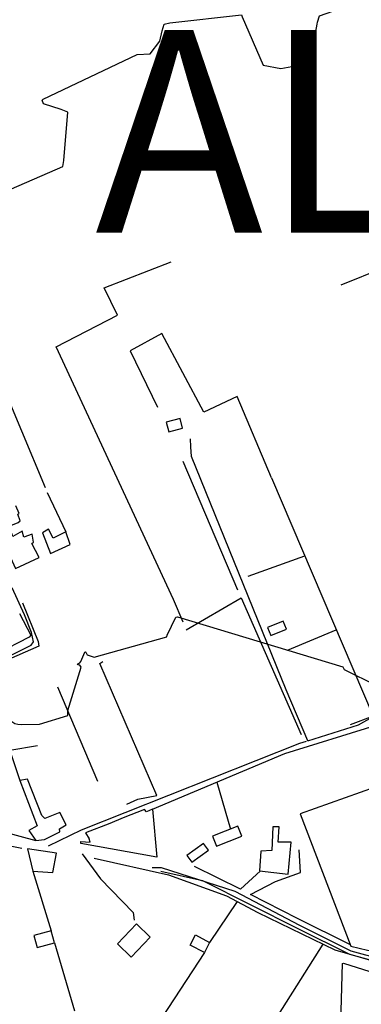
# Model space of a CAD drawing. Extents: x 484076 to 498410, y 4372556 to 4381824.
# Drawn here: x 491397 to 491607, y 4378823 to 4379431 of the extents above; entities that cross this region are included whole.
import ezdxf

# ---------------------------------------------------------------- set-up
doc = ezdxf.new("R2010")
doc.units = 0
doc.header["$MEASUREMENT"] = 0
for name, color, linetype in [('1', 7, 'CONTINUOUS'), ('36', 7, 'CONTINUOUS'), ('38', 7, 'CONTINUOUS'), ('47', 7, 'CONTINUOUS'), ('51', 7, 'CONTINUOUS'), ('8', 6, 'CONTINUOUS'), ('9', 7, 'CONTINUOUS')]:
    doc.layers.add(name, color=color, linetype=linetype)
doc.styles.get("Standard").update_dxf_attribs({"font": 'txt', "height": 0.2})

msp = doc.modelspace()

# ---------------------------------------------------------------- linework, layer by layer
at = {"layer": '36', "color": 1, "linetype": 'Continuous'}
for points in [[(491478.47, 4378907.72), (491483.99, 4378907.82), (491529.31, 4378893.1), (491569.29, 4378872.13), (491600.96, 4378856.39), (491641.09, 4378845.43), (491735.57, 4378832.89), (491738.7, 4378834.12), (491882.35, 4378912.17), (491909.24, 4378918.21), (492013.46, 4378925.72), (492021.52, 4378926.27)], [(491483.75, 4378905.49), (491509.36, 4378899.71), (491568.23, 4378870.06), (491600.13, 4378854.2), (491640.56, 4378843.16), (491686.43, 4378834.18), (491736.16, 4378830.62), (491739.64, 4378831.99), (491883.01, 4378909.93), (491909.6, 4378915.9), (492015.11, 4378922.65), (492022.18, 4378922.33)]]:
    msp.add_lwpolyline(points, dxfattribs=at)
at = {"layer": '38', "color": 7, "linetype": 'Continuous'}
for points in [[(491574.33, 4378985.89), (491561.01, 4379017.39), (491502.63, 4379161.27), (491502.21, 4379167.34), (491502.11, 4379172.2)], [(491574.33, 4378985.89), (491605.71, 4378995.83), (491645.03, 4379017.73), (491649.7, 4379023.23), (491634.08, 4379062.74), (491615.77, 4379108.45), (491615.05, 4379114.42)], [(491326.08, 4378989.06), (491330.27, 4378992.86), (491382.91, 4379034.65), (491403.71, 4379044.82), (491405.09, 4379046.95), (491404, 4379052.63), (491399.65, 4379063.72), (491392.04, 4379080.29)], [(491414.39, 4378921.11), (491434.86, 4378930.94), (491569.57, 4378984.38), (491573.64, 4378985.67)], [(491435.27, 4378916.13), (491446.53, 4378900.74), (491466.58, 4378880.02), (491467.27, 4378875.14)]]:
    msp.add_lwpolyline(points, dxfattribs=at)
at = {"layer": '47', "color": 1, "linetype": 'Continuous'}
for p, q in [((491414.49, 4379116.52), (491410.64, 4379114.19)), ((491401.39, 4378962.19), (491396.68, 4378961.49))]:
    msp.add_line(p, q, dxfattribs=at)
for points in [[(491495.55, 4379184.83), (491487.03, 4379182.55), (491488.67, 4379176.44), (491497.19, 4379178.72)], [(491551.65, 4379050.94), (491561.15, 4379054.84), (491559.12, 4379059.79), (491549.62, 4379055.89)], [(491531.21, 4378933.22), (491515.62, 4378927.11), (491518.03, 4378920.95), (491533.62, 4378927.06)], [(491510.12, 4378922.59), (491499.77, 4378915.17), (491502.78, 4378910.97), (491513.13, 4378918.39)], [(491477.23, 4378864.78), (491465.49, 4378852.4), (491456.91, 4378860.54), (491468.65, 4378872.92)], [(491416.1, 4378868.65), (491405.44, 4378865.76), (491407.45, 4378858.35), (491418.11, 4378861.24)], [(491501.86, 4378859.87), (491505.11, 4378866.09), (491513.83, 4378861.54), (491510.58, 4378855.32)]]:
    msp.add_lwpolyline(points, close=True, dxfattribs=at)
for points in [[(491378.13, 4379127.04), (491394.13, 4379092.26), (491408.62, 4379098.92), (491404.1, 4379107.53), (491405.2, 4379108.53), (491404.35, 4379113.39), (491399.21, 4379111.56), (491398.09, 4379115.14), (491392.45, 4379112.03), (491390.08, 4379118.28), (491395.81, 4379120.64), (491396.91, 4379121.57), (491395.48, 4379125.81), (491396.29, 4379126.21), (491394.32, 4379130.97)], [(491410.64, 4379114.19), (491415.62, 4379101.54), (491427.81, 4379107.11), (491425.03, 4379114.78), (491417.38, 4379110.95), (491414.49, 4379116.52)], [(491396.68, 4378961.49), (491407.45, 4378933.36), (491402.25, 4378930.55), (491406.65, 4378924.34), (491411.89, 4378924.97), (491421.32, 4378929.81), (491421.21, 4378931.68), (491425.28, 4378934.02), (491421.46, 4378941.67), (491412.08, 4378938.03), (491410.32, 4378939.87), (491401.39, 4378962.19)], [(491478.64, 4378943.71), (491481.19, 4378914.06), (491434.29, 4378922.49), (491434.34, 4378923.84), (491440.2, 4378923.44), (491439.42, 4378925.46)], [(491478.64, 4378943.71), (491474.93, 4378941.99), (491473.55, 4378943.53), (491460.52, 4378938.4), (491452.19, 4378934.78), (491437.23, 4378929.08), (491439.42, 4378925.46)], [(491545.32, 4378917.9), (491544.51, 4378905.66), (491562.18, 4378903.69), (491564.11, 4378923.38), (491556.01, 4378923.36), (491556.8, 4378932.83), (491552.9, 4378932.75)], [(491552.9, 4378932.75), (491552.14, 4378918.26), (491545.32, 4378917.9)], [(491419.33, 4378916.65), (491401.43, 4378919.29), (491404.78, 4378905.4)], [(491404.78, 4378905.4), (491417.1, 4378904.6), (491419.33, 4378916.65)]]:
    msp.add_lwpolyline(points, dxfattribs=at)
at = {"layer": '51', "color": 1, "linetype": 'Continuous'}
for p, q in [((491631.02, 4379281.84), (491594.71, 4379266.93)), ((491464.78, 4379226.59), (491481.58, 4379191.76)), ((491382.94, 4379212.05), (491412.39, 4379142.09)), ((491497.37, 4379158.37), (491530.98, 4379079.1)), ((491413.56, 4379139.05), (491425.03, 4379114.78)), ((491537.57, 4379087.44), (491572.49, 4379099.94)), ((491561.88, 4379041.92), (491591.96, 4379054.3)), ((491419.99, 4379019.22), (491444.7, 4378960.96)), ((491518.24, 4378960.32), (491526.69, 4378931.45)), ((491404.78, 4378905.4), (491416.1, 4378868.65)), ((491530.84, 4378886.78), (491513.83, 4378861.54)), ((491418.11, 4378861.24), (491430.51, 4378819.27)), ((491510.58, 4378855.32), (491462.05, 4378781.01))]:
    msp.add_line(p, q, dxfattribs=at)
for points in [[(491497.4, 4379059.08), (491491.57, 4379073.14), (491419.2, 4379228.94), (491456.99, 4379248.49), (491448.85, 4379265.42), (491490.03, 4379281.35)], [(491551.94, 4379148.08), (491530.85, 4379198.35), (491510.32, 4379188.65), (491484.3, 4379237.26), (491464.78, 4379226.59)], [(491551.94, 4379148.08), (491614.68, 4379001.05), (491600.54, 4378995.74)], [(491499.45, 4379054.39), (491533.33, 4379074.2), (491570.28, 4378989.88)], [(491398.45, 4379071.04), (491408.09, 4379047.08), (491408.52, 4379044.24), (491372.75, 4379028.75), (491386.15, 4378988.72)], [(491396.5, 4379064.42), (491403.43, 4379051.12), (491402.56, 4379049.82), (491382.43, 4379039.59), (491376.34, 4379050.03)], [(491462.76, 4378946.85), (491469.44, 4378949.98), (491481.25, 4378952.17), (491446.08, 4379033.67), (491448.01, 4379034.83)], [(491478.64, 4378943.68), (491560.31, 4378977.98), (491615.92, 4378995.38), (491634.41, 4378963.87), (491569.69, 4378940.74), (491600.95, 4378859.23), (491611.13, 4378856.74), (491668.56, 4378844.92)], [(491390.53, 4378979.97), (491385.61, 4378989.78), (491364.74, 4378979.6), (491374.53, 4378932.92), (491406.65, 4378924.34)], [(491407.65, 4378982.87), (491390.53, 4378979.97), (491396.68, 4378961.49)], [(491397.97, 4378919.52), (491290.5, 4378941.13), (491294.68, 4378929.01)], [(491600.63, 4378860.08), (491568.06, 4378876.35), (491538.96, 4378891.14), (491554.4, 4378899.18), (491569.96, 4378904.59), (491569.08, 4378918.53)], [(491442.65, 4378913.44), (491488.46, 4378903.26), (491524.2, 4378890.33), (491543.61, 4378879.91), (491591.1, 4378857.02), (491652.97, 4378839.06)], [(491545.25, 4378905.59), (491532.81, 4378894.39), (491504.48, 4378908.3)], [(491583.6, 4378860.47), (491522.11, 4378763.07), (491523.34, 4378709.01)]]:
    msp.add_lwpolyline(points, dxfattribs=at)
at = {"layer": '8', "linetype": 'Continuous'}
for points in [[(491397.62, 4378996.01), (491408.77, 4378996.22), (491426.29, 4379001.56), (491426.38, 4379004.63), (491434.66, 4379031.25), (491433.73, 4379032.52), (491432.65, 4379032.73), (491432.4, 4379032.9), (491432.59, 4379033.32), (491433.84, 4379034.06), (491434.37, 4379034.79), (491436.88, 4379040.55), (491437.16, 4379040.69), (491437.43, 4379040.64), (491438.3, 4379038.87), (491442.63, 4379037.49), (491487.49, 4379050.03), (491487.72, 4379051.17), (491493.03, 4379062.23), (491494, 4379062.41), (491596.07, 4379031.57), (491596.8, 4379029.97), (491616.69, 4379019.92)], [(491350.73, 4379016.41), (491352.89, 4379013.31), (491353.79, 4379009.79), (491353.5, 4379009.03), (491345.14, 4379003.53), (491344.52, 4379001.83), (491349.5, 4378961.77), (491351.11, 4378961.03), (491381.45, 4378967.89), (491382.81, 4378973.31), (491389.54, 4379000.26), (491389.79, 4379000.3), (491390.51, 4378998.72), (491393.66, 4378996.55), (491395.45, 4378996.22), (491397.62, 4378996.01)]]:
    msp.add_lwpolyline(points, dxfattribs=at)
at = {"layer": '9', "color": 30, "linetype": 'Continuous'}
for points in [[(491580.43, 4379429.24), (491581.61, 4379433.12), (491602.76, 4379440.63), (491609.74, 4379441.77), (491621.21, 4379450), (491621.71, 4379454.44), (491624.07, 4379488.26), (491624.53, 4379489.11), (491636.76, 4379495.41), (491638.87, 4379498.04)], [(491381.04, 4379323.18), (491381.97, 4379322.3), (491423.24, 4379340.24), (491423.83, 4379344.03), (491426.26, 4379373.81), (491422.25, 4379375.51), (491411.34, 4379378.81), (491410.47, 4379381.22), (491411.09, 4379381.87), (491469.22, 4379409.43), (491477.11, 4379409.74), (491483.17, 4379417.48), (491484.47, 4379423.87), (491485.81, 4379428.14), (491489.22, 4379428.98), (491533.39, 4379433.86), (491533.96, 4379432.61), (491546.8, 4379402.85), (491557.7, 4379400.78), (491575.75, 4379403.99), (491576.47, 4379407.8), (491580.19, 4379428.15), (491580.43, 4379429.24)], [(491523.88, 4378770.83), (491525.32, 4378772.87), (491533.55, 4378796.43), (491534.47, 4378797.9), (491535.06, 4378798.2), (491572.53, 4378796.77), (491572.55, 4378796.74), (491594.32, 4378803.42), (491594.52, 4378804.46), (491595.82, 4378848.5), (491596.34, 4378848.66), (491645.13, 4378833.27), (491648.98, 4378834.08), (491651.41, 4378834.6), (491654.44, 4378835.24)]]:
    msp.add_lwpolyline(points, dxfattribs=at)

# ---------------------------------------------------------------- texts
at = {"layer": '1', "color": 7, "linetype": 'Continuous'}
msp.add_text('ALGAIDA', height=125, dxfattribs=at).set_placement((491443.17, 4379299.5))

doc.saveas('drawing.dxf')
